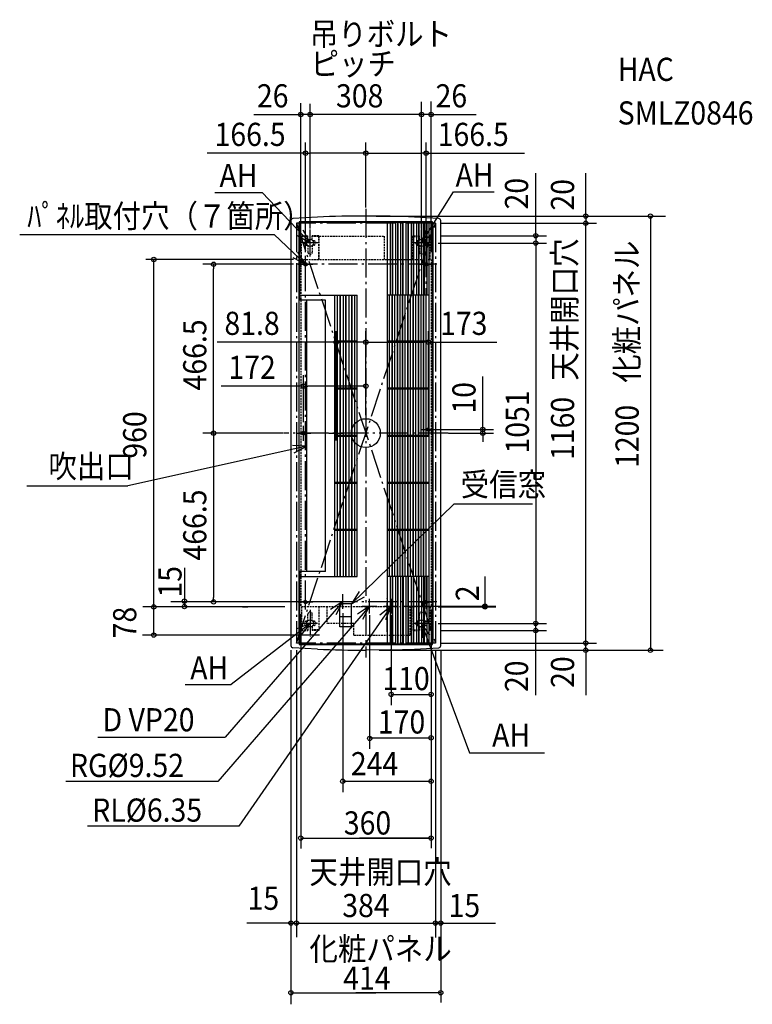
# Model space of a CAD drawing. Extents: x -956 to 1067, y -1578 to 1143.
import ezdxf

# ---------------------------------------------------------------- set-up
doc = ezdxf.new("R2010")
doc.units = 0
doc.header["$LTSCALE"] = 20
doc.header["$MEASUREMENT"] = 0
doc.header["$PDMODE"] = 3
doc.header["$PDSIZE"] = -2
for name, pattern in [('DASHDOT', [5.5, 4, -0.6, 0.3, -0.6]), ('DASHDOT1', [2, 1.5, -0.2, 0.1, -0.2]), ('DASHED', [2, 1.2, -0.8]), ('DASHED2', [0.375, 0.25, -0.125]), ('DIVIDE', [6.4, 4, -0.6, 0.3, -0.6, 0.3, -0.6])]:
    doc.linetypes.add(name, pattern=pattern)
for name, color, linetype in [('ARRANGE', 1, 'CONTINUOUS'), ('BASIS', 6, 'CONTINUOUS'), ('DETAIL', 5, 'CONTINUOUS'), ('ETC', 83, 'CONTINUOUS'), ('FIX', 241, 'CONTINUOUS'), ('NOTE', 4, 'CONTINUOUS'), ('OUTLINE', 3, 'CONTINUOUS'), ('SERVICESPACE', 2, 'CONTINUOUS'), ('SIZE', 32, 'CONTINUOUS')]:
    doc.layers.add(name, color=color, linetype=linetype)
doc.styles.get("Standard").update_dxf_attribs({"font": 'SIMPLEX', "width": 0.9, "bigfont": 'BIGFONT'})

msp = doc.modelspace()

# ---------------------------------------------------------------- linework, layer by layer
at = {"layer": 'ARRANGE', "linetype": 'CONTINUOUS'}
msp.add_circle((0, 0), 40, dxfattribs=at)
msp.add_point((0, 0), dxfattribs=at)
at = {"layer": 'BASIS', "linetype": 'DASHDOT'}
for p, q in [((0, 620), (0, -620)), ((-166.5, -487.3), (-166.5, 490.4)), ((196.5, 466.5), (-189.4, 466.5)), ((166.5, -449.4), (166.5, 477.6)), ((227, 0), (-227, 0)), ((-172.4, -20.9), (-172.4, 20.4)), ((-81.8, -6.7), (-81.8, 6.7)), ((181.7, 10), (164.3, 10)), ((173, 3.1), (173, 16.9)), ((196.5, -466.5), (-189.4, -466.5))]:
    msp.add_line(p, q, dxfattribs=at)
at = {"layer": 'BASIS'}
for p, q in [((-154, 488.4), (-154, 562.8)), ((154, 488.4), (154, 562.8)), ((-131.8, 525.6), (-176.2, 525.6)), ((176.8, 525.6), (131.2, 525.6))]:
    msp.add_line(p, q, dxfattribs=at)
at = {"layer": 'BASIS', "linetype": 'CONTINUOUS'}
msp.add_line((166.5, -483.6), (166.5, -449.4), dxfattribs=at)
at = {"layer": 'BASIS', "linetype": 'DASHDOT1'}
for p, q in [((-154, -488.4), (-154, -562.8)), ((154, -488.4), (154, -562.8)), ((-133.6, -525.6), (-174.4, -525.6)), ((173, -525.6), (135, -525.6))]:
    msp.add_line(p, q, dxfattribs=at)
at = {"layer": 'DETAIL', "linetype": 'CONTINUOUS'}
for p, q in [((67.6, 599.2), (0.7, 600)), ((-207, 587.2), (-207, -587.2)), ((-134, 597), (-201.3, 593.2)), ((-185.4, 580.3), (-185.4, -580.3)), ((-183.4, 580.3), (-183.4, 367.6)), ((-180.4, 585.3), (180.4, 585.3)), ((-180.4, 583.3), (180.4, 583.3)), ((59, 583.3), (59, -583.3)), ((67, 583.3), (67, 381.4)), ((72.5, 583.3), (72.5, 381.4)), ((73.5, 583.3), (73.5, 381.4)), ((81.5, 583.3), (81.5, 381.4)), ((87, 583.3), (87, 381.4)), ((88, 583.3), (88, 381.4)), ((96, 583.3), (96, 381.4)), ((101.5, 583.3), (101.5, 381.4)), ((102.5, 583.3), (102.5, 381.4)), ((110.5, 583.3), (110.5, 381.4)), ((116, 583.3), (116, 381.4)), ((117, 583.3), (117, 381.4)), ((125, 583.3), (125, 381.4)), ((130.5, 583.3), (130.5, 381.4)), ((131.5, 583.3), (131.5, 381.4)), ((139.5, 583.3), (139.5, 381.4)), ((145, 583.3), (145, 381.4)), ((146, 583.3), (146, 381.4)), ((154, 583.3), (154, 381.4)), ((159.5, 583.3), (159.5, 381.4)), ((160.8, 583.3), (160.8, 381.4)), ((168.5, 583.3), (168.5, 381.4)), ((174, 583.3), (174, -583.3)), ((183.4, 580.3), (183.4, -580.3)), ((185.4, 580.3), (185.4, -580.3)), ((207, -587.2), (207, 587.2)), ((-183.4, 381.7), (-24, 381.7)), ((-87, 381.7), (-87, -396.6)), ((-79, 381.7), (-79, -396.6)), ((-72, 381.7), (-72, -396.6)), ((-70.8, 381.7), (-70.8, -396.6)), ((-63, 381.7), (-63, -396.6)), ((-56, 381.7), (-56, -396.6)), ((-55, 381.7), (-55, -396.6)), ((-47, 381.7), (-47, -396.6)), ((-40, 381.7), (-40, -396.6)), ((-38.8, 381.7), (-38.8, -396.6)), ((-31, 381.7), (-31, -396.6)), ((-24, -396.6), (-24, 381.7)), ((174, 381.4), (59, 381.4)), ((65.5, -396.5), (65.5, 381.4)), ((72.5, -396.5), (72.5, 381.4)), ((73.5, -396.5), (73.5, 381.4)), ((80, -396.5), (80, 381.4)), ((87, -396.5), (87, 381.4)), ((88, -396.5), (88, 381.4)), ((94.5, -396.5), (94.5, 381.4)), ((101.5, -396.5), (101.5, 381.4)), ((102.5, -396.5), (102.5, 381.4)), ((109, -396.5), (109, 381.4)), ((116, -396.5), (116, 381.4)), ((117, -396.5), (117, 381.4)), ((123.5, -396.5), (123.5, 381.4)), ((130.5, -396.5), (130.5, 381.4)), ((131.5, -396.5), (131.5, 381.4)), ((138, -396.5), (138, 381.4)), ((145, -396.5), (145, 381.4)), ((146, -396.5), (146, 381.4)), ((152.5, -396.5), (152.5, 381.4)), ((159.5, -396.5), (159.5, 381.4)), ((160.5, -396.5), (160.5, 381.4)), ((167, -396.5), (167, 381.4)), ((-111, 367.6), (-183.4, 367.6)), ((-163.1, -382.6), (-163.1, 367.6)), ((-111, -382.6), (-111, 367.6)), ((-24, 254.2), (-87, 254.2)), ((-24, 251.4), (-87, 251.4)), ((174, 254.2), (59, 254.2)), ((174, 251.4), (59, 251.4)), ((-24, 124.1), (-87, 124.1)), ((-24, 121.3), (-87, 121.3)), ((174, 124.1), (59, 124.1)), ((174, 121.3), (59, 121.3)), ((-24, -6.1), (-87, -6.1)), ((-24, -8.9), (-87, -8.9)), ((174, -6.1), (59, -6.1)), ((174, -8.9), (59, -8.9)), ((-24, -136.3), (-87, -136.3)), ((-24, -139.1), (-87, -139.1)), ((174, -136.3), (59, -136.3)), ((174, -139.1), (59, -139.1)), ((-24, -266.4), (-87, -266.4)), ((-24, -269.2), (-87, -269.2)), ((174, -266.4), (59, -266.4)), ((174, -269.2), (59, -269.2)), ((-183.4, -382.6), (-183.4, -580.3)), ((-111, -382.6), (-183.4, -382.6)), ((-183.4, -396.6), (-24, -396.6)), ((174, -396.5), (59, -396.5)), ((67, -396.5), (67, -583.3)), ((72.5, -396.5), (72.5, -583.3)), ((73.8, -396.5), (73.8, -583.3)), ((81.5, -396.5), (81.5, -583.3)), ((87, -396.5), (87, -583.3)), ((88.3, -396.5), (88.3, -583.3)), ((96, -396.5), (96, -583.3)), ((101.5, -396.5), (101.5, -583.3)), ((102.8, -396.5), (102.8, -583.3)), ((110.5, -396.5), (110.5, -583.3)), ((116, -396.5), (116, -583.3)), ((117.3, -396.5), (117.3, -583.3)), ((125, -396.5), (125, -583.3)), ((130.5, -396.5), (130.5, -583.3)), ((131.8, -396.5), (131.8, -583.3)), ((139.5, -396.5), (139.5, -583.3)), ((145, -396.5), (145, -583.3)), ((146.3, -396.5), (146.3, -583.3)), ((154, -396.5), (154, -583.3)), ((159.5, -396.5), (159.5, -583.3)), ((160.8, -396.5), (160.8, -583.3)), ((168.5, -396.5), (168.5, -583.3)), ((-39.3, -471.5), (-71.6, -471.5)), ((-71.6, -535.1), (-71.6, -471.5)), ((-39.3, -535.1), (-39.3, -471.5)), ((-71.6, -506.9), (-39.3, -506.9)), ((-39.3, -535.1), (-71.6, -535.1)), ((-134, -597), (-201.3, -593.2)), ((180.4, -583.3), (-180.4, -583.3)), ((180.4, -585.3), (-180.4, -585.3)), ((67.6, -599.2), (0.7, -600))]:
    msp.add_line(p, q, dxfattribs=at)
at = {"layer": 'DETAIL', "linetype": 'DASHED2'}
for p, q in [((-178, 545.6), (-160, 545.6)), ((-178, 480), (-178, 545.6)), ((-160, 533.6), (-160, 545.6)), ((-130, 545.6), (-148, 545.6)), ((-148, 533.6), (-148, 545.6)), ((-130, 480), (-130, 545.6)), ((130, 545.6), (148, 545.6)), ((130, 480), (130, 545.6)), ((148, 533.6), (148, 545.6)), ((178, 545.6), (160, 545.6)), ((160, 533.6), (160, 545.6)), ((178, 480), (178, 545.6)), ((-178, 543.3), (-160, 543.3)), ((-164, 531.6), (-162, 531.6)), ((-164, 519.6), (-160, 519.6)), ((-160, 519.6), (-160, 500.1)), ((-130, 543.3), (-148, 543.3)), ((-148, 519.6), (-148, 500.1)), ((-144, 519.6), (-148, 519.6)), ((-144, 531.6), (-146, 531.6)), ((-128.5, 480), (-128.5, 544)), ((-128.5, 544), (51.5, 544)), ((51.5, 480), (51.5, 544)), ((130, 543.3), (148, 543.3)), ((144, 531.6), (146, 531.6)), ((144, 519.6), (148, 519.6)), ((148, 519.6), (148, 500.1)), ((178, 543.3), (160, 543.3)), ((160, 519.6), (160, 500.1)), ((164, 519.6), (160, 519.6)), ((164, 531.6), (162, 531.6)), ((-180, 480), (-180, -480)), ((-180, 480), (180, 480)), ((180, 480), (180, -480)), ((180, -480), (-180, -480)), ((-178, -480), (-178, -545.6)), ((-130, -480), (-130, -545.6)), ((-107.5, -480), (-107.5, -526)), ((122, -558.1), (122, -480)), ((130, -480), (130, -545.6)), ((178, -480), (178, -545.6)), ((-160, -519.6), (-160, -500.1)), ((-148, -519.6), (-148, -500.1)), ((148, -519.6), (148, -500.1)), ((160, -519.6), (160, -500.1)), ((-178, -543.3), (-160, -543.3)), ((-164, -519.6), (-160, -519.6)), ((-164, -531.6), (-162, -531.6)), ((-160, -533.6), (-160, -545.6)), ((-144, -519.6), (-148, -519.6)), ((-148, -533.6), (-148, -545.6)), ((-130, -543.3), (-148, -543.3)), ((-144, -531.6), (-146, -531.6)), ((-33, -526), (-107.5, -526)), ((-33, -558.1), (-33, -526)), ((130, -543.3), (148, -543.3)), ((144, -519.6), (148, -519.6)), ((148, -533.6), (148, -545.6)), ((164, -519.6), (160, -519.6)), ((160, -533.6), (160, -545.6)), ((178, -543.3), (160, -543.3)), ((164, -531.6), (162, -531.6)), ((-178, -545.6), (-160, -545.6)), ((-130, -545.6), (-148, -545.6)), ((-33, -558.1), (122, -558.1)), ((130, -545.6), (148, -545.6)), ((178, -545.6), (160, -545.6))]:
    msp.add_line(p, q, dxfattribs=at)
at = {"layer": 'DETAIL', "linetype": 'DIVIDE'}
msp.add_line((59, -549), (59, -456), dxfattribs=at)
at = {"layer": 'DETAIL'}
msp.add_line((144, -531.6), (146, -531.6), dxfattribs=at)
at = {"layer": 'DETAIL', "linetype": 'DASHED'}
for centre in [(-166.5, 466.5), (166.5, 466.5), (-172.4, 0), (-81.8, 0), (173, 10), (-166.5, -466.5), (166.5, -466.5)]:
    msp.add_circle(centre, 4.5, dxfattribs=at)
at = {"layer": 'DETAIL', "linetype": 'CONTINUOUS'}
for centre, radius, start, end in [((0, -2400.4), 3000.4, 89.9873, 92.5596), ((0, -2400.3), 3000.3, 86.1507, 88.7092), ((-201, 587.2), 6, 93.203, 180), ((-180.4, 580.3), 5, 90, 180), ((-180.4, 580.3), 3, 90, 180), ((180.4, 580.3), 5, 0, 90), ((180.4, 580.3), 3, 0, 90), ((201, 587.2), 6, 0, 86.1507), ((-201, -587.2), 6, 180, 266.797), ((-180.4, -580.3), 5, 180, 270), ((-180.4, -580.3), 3, 180, 270), ((0, 2400.4), 3000.4, 267.4404, 270.0127), ((0, 2400.3), 3000.3, 271.2908, 273.8493), ((180.4, -580.3), 5, 270, 0), ((180.4, -580.3), 3, 270, 0), ((201, -587.2), 6, 273.8493, 0)]:
    msp.add_arc(centre, radius, start, end, dxfattribs=at)
at = {"layer": 'DETAIL', "linetype": 'DASHED2'}
for centre, radius, start, end in [((-164, 525.6), 6, 90, 270), ((-162, 533.6), 2, 270, 0), ((-146, 533.6), 2, 180, 270), ((-144, 525.6), 6, 270, 90), ((144, 525.6), 6, 90, 270), ((146, 533.6), 2, 270, 0), ((162, 533.6), 2, 180, 270), ((164, 525.6), 6, 270, 90), ((-154, 500.1), 6, 180, 0), ((154, 500.1), 6, 180, 0), ((-154, -500.1), 6, 0, 180), ((154, -500.1), 6, 0, 180), ((-164, -525.6), 6, 90, 270), ((-162, -533.6), 2, 0, 90), ((-146, -533.6), 2, 90, 180), ((-144, -525.6), 6, 270, 90), ((144, -525.6), 6, 90, 270), ((146, -533.6), 2, 0, 90), ((162, -533.6), 2, 90, 180), ((164, -525.6), 6, 270, 90)]:
    msp.add_arc(centre, radius, start, end, dxfattribs=at)
at = {"layer": 'FIX', "linetype": 'CONTINUOUS'}
for centre in [(-154, 525.6), (154, 525.6), (-154, -525.6), (154, -525.6)]:
    msp.add_circle(centre, 10, dxfattribs=at)
at = {"layer": 'NOTE', "linetype": 'CONTINUOUS'}
for p, q in [((-417.6, 664.7), (-286.3, 664.7)), ((-154, 525.6), (-286.3, 664.7)), ((154, 525.6), (241.8, 666.6)), ((241.8, 666.6), (354.3, 666.6)), ((-956.2, 548.7), (-253.6, 548.7)), ((-166.5, 466.5), (-253.6, 548.7)), ((-154, 505.6), (-154, 545.6)), ((154, 505.6), (154, 545.6)), ((-134, 525.6), (-174, 525.6)), ((174, 525.6), (134, 525.6)), ((-186.5, 466.5), (-146.5, 466.5)), ((-166.5, 446.5), (-166.5, 486.5)), ((146.5, 466.5), (186.5, 466.5)), ((166.5, 446.5), (166.5, 486.5)), ((173, -10), (173, 30)), ((-192.4, 0), (-152.4, 0)), ((-172.4, -20), (-172.4, 20)), ((-101.8, 0), (-61.8, 0)), ((-81.8, -20), (-81.8, 20)), ((153, 10), (193, 10)), ((-163, -36), (-657.2, -145.4)), ((-936.4, -145.4), (-657.2, -145.4)), ((-39.3, -471.5), (243.8, -195.5)), ((243.8, -195.5), (460.3, -195.5)), ((-166.5, -486.5), (-166.5, -446.5)), ((-64, -485.1), (-64, -445.1)), ((10, -498.1), (10, -458.1)), ((70, -498.1), (70, -458.1)), ((166.5, -486.5), (166.5, -446.5)), ((10, -478.1), (-409, -962.7)), ((-64, -465.1), (-388.2, -840.1)), ((70, -478.1), (-350.4, -1086)), ((-186.5, -466.5), (-146.5, -466.5)), ((-84, -465.1), (-44, -465.1)), ((-10, -478.1), (30, -478.1)), ((50, -478.1), (90, -478.1)), ((146.5, -466.5), (186.5, -466.5)), ((-154, -505.6), (-154, -545.6)), ((154, -505.6), (154, -545.6)), ((-154, -525.6), (-372.3, -694.5)), ((-134, -525.6), (-174, -525.6)), ((174, -525.6), (134, -525.6)), ((154, -525.6), (286.5, -883.2)), ((-499.5, -694.5), (-372.3, -694.5)), ((-740.6, -840.1), (-388.2, -840.1)), ((286.5, -883.2), (493.3, -883.2)), ((-409, -962.7), (-828.4, -962.7)), ((-350.4, -1086), (-769, -1086))]:
    msp.add_line(p, q, dxfattribs=at)
for points in [[(-188.4, 546.1), (-154, 525.6), (-173.5, 560.5)], [(166.6, 563.6), (153.9, 525.6), (183.9, 552.2)], [(-201.9, 485.1), (-166.5, 466.5), (-187.8, 500.3)], [(-198.3, -54.8), (-162.9, -36.1), (-202.9, -34.6)], [(-18.3, -437.5), (-39.3, -471.5), (-4.1, -452.6)], [(-82.1, -500.8), (-64, -465.1), (-97.5, -487)], [(-8.1, -513.8), (10, -478.1), (-23.5, -500)], [(55.3, -515.3), (70, -478.1), (38.7, -503)], [(-178.2, -557.4), (-154, -525.6), (-190.9, -541)], [(177.1, -558.2), (154, -525.6), (157.7, -565.4)]]:
    msp.add_lwpolyline(points, dxfattribs=at)
at = {"layer": 'OUTLINE', "linetype": 'CONTINUOUS'}
for p, q in [((67.6, 599.2), (0.7, 600)), ((-207, 587.2), (-207, -587.2)), ((-134, 597), (-201.3, 593.2)), ((207, -587.2), (207, 587.2)), ((-134, -597), (-201.3, -593.2)), ((67.6, -599.2), (0.7, -600))]:
    msp.add_line(p, q, dxfattribs=at)
for centre, radius, start, end in [((0, -2400.4), 3000.4, 89.9873, 92.5596), ((0, -2400.3), 3000.3, 86.1507, 88.7092), ((-201, 587.2), 6, 93.203, 180), ((201, 587.2), 6, 0, 86.1507), ((-201, -587.2), 6, 180, 266.797), ((0, 2400.4), 3000.4, 267.4404, 270.0127), ((0, 2400.3), 3000.3, 271.2908, 273.8493), ((201, -587.2), 6, 273.8493, 0)]:
    msp.add_arc(centre, radius, start, end, dxfattribs=at)
at = {"layer": 'SERVICESPACE', "linetype": 'DASHDOT'}
for p, q in [((-192, 580), (-192, -580)), ((-192, 580), (192, -580)), ((-192, -580), (192, 580)), ((192, 580), (-192, 580)), ((192, 580), (192, -580)), ((192, -580), (-192, -580))]:
    msp.add_line(p, q, dxfattribs=at)
at = {"layer": 'SIZE', "linetype": 'BYBLOCK'}
for p, q in [((-180, 500.1), (-180, 911.6)), ((-154, 565.6), (-154, 909.6)), ((154, 565.6), (154, 915.6)), ((180, 500.1), (180, 916.6)), ((-182, 880.6), (-184, 880.6)), ((-154, 880.6), (-180, 880.6)), ((152, 880.6), (-154, 880.6)), ((152, 880.6), (150, 880.6)), ((180, 880.6), (152, 880.6)), ((182, 880.6), (184, 880.6)), ((-154, 565.6), (-154, 870.1)), ((154, 565.6), (154, 870.1)), ((-166.5, 773.6), (-154.5, 773.6)), ((0, 773.6), (-12, 773.6)), ((0, 773.6), (12, 773.6)), ((166.5, 773.6), (154.5, 773.6)), ((28.6, 599.9), (827.9, 599.9)), ((315.5, 599.9), (637.3, 599.9)), ((607.3, 601.9), (607.3, 603.9)), ((607.3, 599.9), (607.3, 579.9)), ((786.1, 599.9), (786.1, -600.1)), ((207, 579.9), (637.3, 579.9)), ((343.5, 579.9), (637.3, 579.9)), ((607.3, -578.1), (607.3, 579.9)), ((607.3, 577.9), (607.3, 575.9)), ((208, 545.4), (499.1, 545.4)), ((469.3, 547.4), (469.3, 549.4)), ((469.3, 545.4), (469.3, 525.4)), ((200, 525.4), (499.1, 525.4)), ((469.3, 523.4), (469.3, -525.6)), ((469.3, 523.4), (469.3, 521.4)), ((-200, 479.9), (-607.6, 479.9)), ((-585.7, -558.1), (-585.7, 477.9)), ((-420.6, 466.5), (-420.6, 454.5)), ((-81.8, 251.4), (-69.8, 251.4)), ((0, 251.4), (-12, 251.4)), ((0, 251.4), (12, 251.4)), ((173, 251.4), (161, 251.4)), ((-172.4, 130), (-160.4, 130)), ((0, 130), (-12, 130)), ((-420.6, 0), (-420.6, 12)), ((-420.6, 0), (-420.6, -12)), ((323, 10), (323, 22)), ((323, 0), (323, -12)), ((-501.3, -372.4), (-501.3, -479.3)), ((329, -396.4), (329, -480.1)), ((-420.6, -466.5), (-420.6, -454.5)), ((-223.8, -480.1), (-615.7, -480.1)), ((-539.1, -465.1), (-91, -465.1)), ((-340.9, -480.1), (-326.1, -480.1)), ((180, -487.6), (180, -1147.1)), ((-180, -500.1), (-180, -1147.9)), ((-64, -497.5), (-64, -992)), ((10, -502.9), (10, -872)), ((70, -502.9), (70, -752)), ((200, -525.6), (499.1, -525.6)), ((469.3, -523.6), (469.3, -521.6)), ((469.3, -545.6), (469.3, -525.6)), ((-128, -558.1), (-617.4, -558.1)), ((207.5, -545.6), (499.1, -545.6)), ((469.3, -547.6), (469.3, -549.6)), ((207, -580.1), (637.3, -580.1)), ((315.5, -580.1), (637.3, -580.1)), ((607.3, -578.1), (607.3, -576.1)), ((607.3, -600.1), (607.3, -580.1)), ((-207, -600.1), (-207, -1578.4)), ((-192, -600.1), (-192, -1392.4)), ((36.7, -600.1), (820.9, -600.1)), ((192, -600.1), (192, -1393.4)), ((207, -600.1), (207, -1573.2)), ((315.5, -600.1), (637.3, -600.1)), ((607.3, -602.1), (607.3, -604.1)), ((70, -722), (180, -722)), ((10, -842), (180, -842)), ((-64, -962), (180, -962)), ((-178, -1118.9), (17.5, -1118.9)), ((-64, -1118.9), (180, -1118.9)), ((178, -1118.9), (-17.5, -1118.9)), ((-212, -1353.7), (-192, -1353.7)), ((-190, -1353.7), (-188, -1353.7)), ((-185, -1353.7), (241, -1353.7)), ((190, -1353.7), (188, -1353.7)), ((212, -1353.7), (192, -1353.7)), ((209, -1353.7), (211, -1353.7)), ((-205, -1546.5), (28, -1546.5)), ((207, -1546.5), (-28, -1546.5))]:
    msp.add_line(p, q, dxfattribs=at)
at = {"layer": 'SIZE', "linetype": 'CONTINUOUS'}
for p, q in [((-309.1, 880.6), (-180, 880.6)), ((180, 880.6), (305.1, 880.6)), ((469.3, 545.4), (469.3, 718.3)), ((607.3, 599.9), (607.3, 718.3)), ((100.6, -478.1), (359, -478.1)), ((200, -480.1), (359, -480.1)), ((469.3, -723.9), (469.3, -547.6)), ((607.3, -600.1), (607.3, -723.9)), ((-207, -1353.7), (-329.1, -1353.7)), ((209, -1353.7), (358.4, -1353.7))]:
    msp.add_line(p, q, dxfattribs=at)
at = {"layer": 'SIZE'}
for p, q in [((-166.5, 500.4), (-166.5, 803.6)), ((0, 623.7), (0, 803.6)), ((0, 623.7), (0, 803.6)), ((166.5, 487.6), (166.5, 803.6)), ((-166.5, 773.6), (-437.9, 773.6)), ((-12, 773.6), (-154.5, 773.6)), ((12, 773.6), (154.5, 773.6)), ((166.5, 773.6), (437.9, 773.6)), ((-199.4, 466.5), (-450.6, 466.5)), ((-420.6, 12), (-420.6, 454.5)), ((-81.8, 16.7), (-81.8, 281.4)), ((0, 50), (0, 281.4)), ((0, 60), (0, 281.4)), ((173, 26.9), (173, 281.4)), ((-81.8, 251.4), (-410.6, 251.4)), ((-12, 251.4), (-69.8, 251.4)), ((12, 251.4), (161, 251.4)), ((173, 251.4), (362.1, 251.4)), ((-172.4, 30.4), (-172.4, 160)), ((0, 60), (0, 160)), ((323, 22), (323, 156.3)), ((-172.4, 130), (-399.8, 130)), ((-12, 130), (-160.4, 130)), ((-228.6, 0), (-450.6, 0)), ((-228.6, 0), (-450.6, 0)), ((191.7, 10), (353, 10)), ((228.6, 0), (353, 0)), ((323, 0), (323, 10)), ((-420.6, -12), (-420.6, -454.5)), ((323, -12), (323, -24)), ((-199.4, -466.5), (-450.6, -466.5))]:
    msp.add_line(p, q, dxfattribs=at)
at = {"layer": 'SIZE', "linetype": 'CONTINUOUS'}
for centre in [(-180, 880.6), (-154, 880.6), (-154, 880.6), (154, 880.6), (154, 880.6), (180, 880.6), (607.3, 599.9), (786.1, 599.9), (607.3, 579.9), (607.3, 579.9), (469.3, 545.4), (469.3, 525.4), (469.3, 525.4), (-585.7, 479.9), (-501.3, -464.3), (-585.7, -480.1), (-501.3, -479.3), (329, -478.1), (329, -480.1), (469.3, -525.6), (469.3, -525.6), (469.3, -545.6), (-585.7, -558.1), (607.3, -580.1), (607.3, -580.1), (607.3, -600.1), (786.1, -600.1), (70, -722), (180, -722), (10.8, -843.4), (180, -842), (-64, -962), (180, -962), (-180, -1118.9), (180, -1118.9), (-207, -1353.7), (-192, -1353.7), (-192, -1353.7), (192, -1353.7), (192, -1353.7), (207, -1353.7), (-207, -1546.5), (207, -1546.5)]:
    msp.add_circle(centre, 6, dxfattribs=at)
at = {"layer": 'SIZE', "linetype": 'BYBLOCK'}
for centre in [(-166.5, 773.6), (0, 773.6), (0, 773.6), (166.5, 773.6), (-420.6, 466.5), (-81.8, 251.4), (0, 251.4), (0, 251.4), (173, 251.4), (-172.4, 130), (0, 130), (-420.6, 0), (-420.6, 0), (323, 10), (323, 0), (-420.6, -466.5)]:
    msp.add_circle(centre, 6, dxfattribs=at)

# ---------------------------------------------------------------- texts
at = {"layer": 'ETC', "linetype": 'CONTINUOUS', "width": 0.9}
for s, p in [('HAC', (695.7, 973.4)), ('SMLZ0846', (695.7, 852.9))]:
    msp.add_text(s, height=64, dxfattribs=at).set_placement(p)
at = {"layer": 'NOTE', "linetype": 'CONTINUOUS', "width": 0.9}
for s, p in [('吊りボルト', (-154.9, 1071)), ('ピッチ', (-152.7, 988.9)), ('AH', (-404.2, 680.2)), ('AH', (247.9, 681.4)), ('ﾊﾟﾈﾙ取付穴（７箇所）', (-935.3, 567.9)), ('吹出口', (-876.9, -123.7)), ('受信窓', (262, -173.8)), ('AH', (-485, -680.7)), ('D VP20', (-727.1, -824)), ('AH', (348.7, -866.4)), ('RG%%C9.52', (-817.3, -950.1)), ('RL%%C6.35', (-755.8, -1073.7)), ('天井開口穴', (-155.8, -1244.7)), ('化粧パネル', (-155.8, -1457.1))]:
    msp.add_text(s, height=64, dxfattribs=at).set_placement(p)
for s, p in [('天井開口穴', (581, 144.9)), ('化粧パネル', (753, 139.1))]:
    msp.add_text(s, height=64, rotation=90, dxfattribs=at).set_placement(p)
at = {"layer": 'SIZE', "linetype": 'BYBLOCK', "width": 0.9}
for s, p in [('26', (-300.9, 900.2)), ('308', (-82.4, 900.2)), ('26', (192.6, 900.2)), ('110', (45.6, -710.2)), ('170', (33.2, -830.1)), ('244', (-41.4, -945.4)), ('360', (-60.8, -1109.2)), ('15', (-326.6, -1317.3)), ('384', (-65.1, -1337.3)), ('15', (228.5, -1337.3)), ('414', (-62.5, -1538))]:
    msp.add_text(s, height=64, dxfattribs=at).set_placement(p)
at = {"layer": 'SIZE', "width": 0.9}
for s, p in [('166.5', (-417.9, 793.6)), ('166.5', (198.5, 793.6)), ('81.8', (-390.6, 271.4)), ('173', (205, 271.4)), ('172', (-379.8, 150))]:
    msp.add_text(s, height=64, dxfattribs=at).set_placement(p)
at = {"layer": 'SIZE', "linetype": 'BYBLOCK', "width": 0.9}
for s, p in [('20', (448.2, 618.2)), ('20', (575.3, 615)), ('1051', (450.4, -56.3)), ('1160', (575.3, -74.2)), ('960', (-606.5, -70.5)), ('1200', (753.6, -96.1)), ('15', (-509, -454.4)), ('2', (312.4, -464.3)), ('78', (-634.1, -567)), ('20', (575.3, -704)), ('20', (448.2, -715.5))]:
    msp.add_text(s, height=64, rotation=90, dxfattribs=at).set_placement(p)
at = {"layer": 'SIZE', "width": 0.9}
for s, p in [('466.5', (-440.6, 118)), ('10', (303, 54)), ('466.5', (-440.6, -352.1))]:
    msp.add_text(s, height=64, rotation=90, dxfattribs=at).set_placement(p)

doc.saveas('drawing.dxf')
